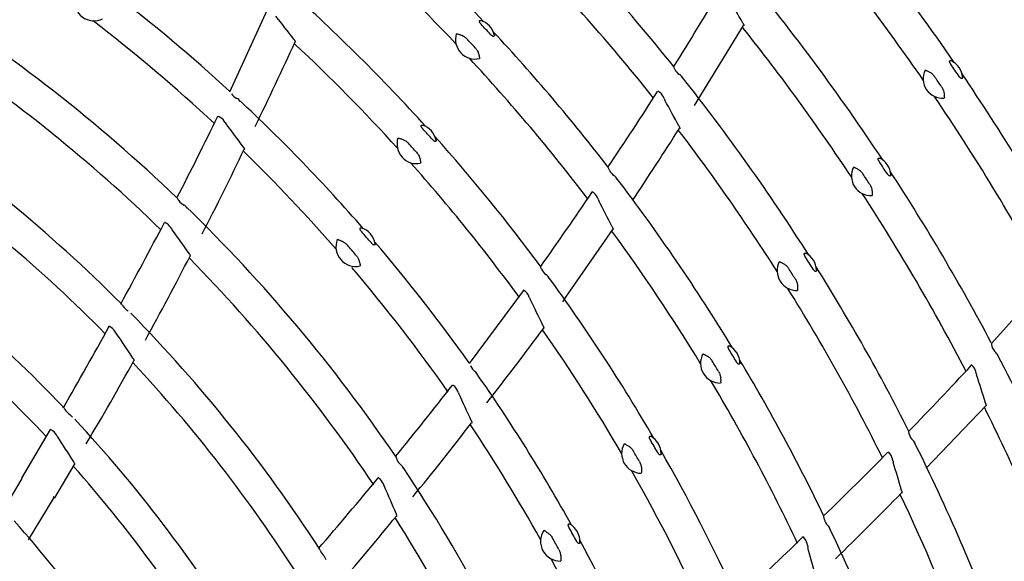
# Model space of a CAD drawing. Extents: x 1621 to 2563, y 1604 to 2600.
# Drawn here: x 2056 to 2168, y 2205 to 2267 of the extents above; entities that cross this region are included whole.
import ezdxf

# ---------------------------------------------------------------- set-up
doc = ezdxf.new("R2010")
doc.units = 0
doc.header["$LTSCALE"] = 13
doc.header["$MEASUREMENT"] = 0
doc.layers.get('0').update_dxf_attribs({"linetype": 'CONTINUOUS'})

msp = doc.modelspace()

# ---------------------------------------------------------------- linework, layer by layer
at = {"linetype": 'Continuous'}
for p, q in [((2079.930879, 2258.59756), (2084.228235, 2268.015843)), ((2132.999871, 2257.047342), (2138.616954, 2266.1564)), ((2105.786521, 2265.225206), (2105.863628, 2265.232366)), ((2108.44885, 2262.471264), (2108.436637, 2262.394795)), ((2130.748036, 2261.169834), (2130.747286, 2261.171284)), ((2159.350346, 2261.067414), (2159.427624, 2261.062651)), ((2080.100044, 2258.360731), (2080.099128, 2258.361941)), ((2129.065997, 2258.509605), (2129.067086, 2258.508744)), ((2161.56239, 2257.938507), (2161.538744, 2257.86478)), ((2129.547338, 2257.817385), (2129.626132, 2257.64641)), ((2078.818972, 2255.682273), (2078.820067, 2255.681602)), ((2079.393828, 2255.084098), (2079.453698, 2254.997105)), ((2099.125678, 2253.314121), (2099.202916, 2253.319778)), ((2101.732224, 2250.508142), (2101.718455, 2250.431931)), ((2151.163272, 2249.995391), (2151.240457, 2249.989238)), ((2123.286424, 2249.629367), (2123.285704, 2249.630829)), ((2121.536859, 2247.023407), (2121.537978, 2247.022487)), ((2153.317408, 2246.826855), (2153.292391, 2246.753579)), ((2074.085138, 2246.169064), (2074.085866, 2246.168057)), ((2122.002975, 2246.324), (2122.077911, 2246.152115)), ((2072.727551, 2243.53805), (2072.726625, 2243.538644)), ((2073.344257, 2242.842665), (2073.286669, 2242.93046)), ((2118.37992, 2235.25173), (2123.686699, 2242.879199)), ((2142.701263, 2239.189064), (2142.778325, 2239.181491)), ((2115.531836, 2238.327259), (2115.531082, 2238.328876)), ((2166.951156, 2229.848828), (2173.878205, 2237.580168)), ((2107.302534, 2227.544348), (2113.464154, 2235.863349)), ((2113.714558, 2235.778437), (2113.715745, 2235.777421)), ((2144.795349, 2235.981095), (2144.768934, 2235.908306)), ((2114.164665, 2235.072173), (2114.235545, 2234.899507)), ((2117.953515, 2234.61404), (2118.402203, 2235.23564)), ((2067.707869, 2234.132191), (2067.707093, 2234.133253)), ((2066.356303, 2231.67558), (2066.357316, 2231.67485)), ((2066.906767, 2231.063953), (2066.922701, 2231.040095)), ((2133.971134, 2228.651474), (2134.048045, 2228.642447)), ((2166.998402, 2229.523823), (2166.997886, 2229.525566)), ((2107.418763, 2227.277523), (2107.418119, 2227.278897)), ((2164.856309, 2227.204912), (2164.857332, 2227.203724)), ((2165.199354, 2226.431418), (2165.244832, 2226.247692)), ((2136.002708, 2225.404184), (2135.974863, 2225.331924)), ((2105.608802, 2224.923946), (2105.609734, 2224.923062)), ((2106.046729, 2224.219324), (2106.087204, 2224.121784)), ((2061.074386, 2222.308619), (2061.0753, 2222.307304)), ((2159.474435, 2215.607264), (2166.277749, 2222.736488)), ((2061.65084, 2221.750661), (2061.92841, 2221.44068)), ((2059.39409, 2220.03303), (2056.127834, 2214.447085)), ((2059.672964, 2219.876601), (2059.671714, 2219.877549)), ((2060.223685, 2219.227672), (2060.208204, 2219.252093)), ((2157.54402, 2219.494931), (2157.543588, 2219.496505)), ((2124.979392, 2218.385542), (2125.056118, 2218.375017)), ((2099.000507, 2216.602843), (2099.00101, 2216.601707)), ((2155.345645, 2217.24255), (2155.346531, 2217.241481)), ((2155.672547, 2216.46538), (2155.714072, 2216.281759)), ((2059.930566, 2212.203293), (2062.172424, 2216.041043)), ((2126.945583, 2215.098949), (2126.91627, 2215.027266)), ((2054.087787, 2210.895891), (2056.183431, 2214.414357)), ((2097.125568, 2214.311581), (2097.124786, 2214.312354)), ((2097.584219, 2213.503171), (2097.546144, 2213.601022)), ((2056.92054, 2207.433923), (2059.855561, 2212.249113)), ((2059.954945, 2212.188932), (2059.735505, 2212.318415)), ((2147.846064, 2209.758008), (2147.845665, 2209.759588)), ((2145.592922, 2207.572749), (2145.593825, 2207.571616)), ((2090.25999, 2206.154913), (2090.259452, 2206.156113)), ((2145.903437, 2206.791715), (2145.940999, 2206.608006)), ((2090.937726, 2205.146333), (2090.722517, 2205.501708))]:
    msp.add_line(p, q, dxfattribs=at)
for centre, radius, start, end in [((1945.890921, 2112.859002), 263.111348, 34.516587, 40.621472), ((1945.890921, 2112.859002), 224.111348, 43.317057, 49.33944599999999), ((1945.890921, 2112.859002), 237.111348, 38.832632, 44.030967), ((1945.890921, 2112.859002), 259.053386, 34.59490600000001, 39.589017), ((1945.890921, 2112.859002), 220.053386, 43.409312, 48.13193699999999), ((1945.890921, 2112.859002), 233.053386, 38.477797, 43.944854), ((1945.890921, 2112.859002), 250.111348, 33.476665, 39.555466), ((1706.728198, 2527.149236), 500.283303, 327.923556, 329.108955), ((1945.890921, 2112.859002), 185.028981, 46.238713, 57.761291), ((2064.42575, 2268.953507), 2.25, 170.311643, 295.263838), ((1945.890921, 2112.859002), 198.028981, 47.409529, 52.50376), ((1945.890921, 2112.859002), 211.111348, 42.18763000000001, 48.17554000000001), ((1905.327159, 2136.194148), 267.11903, 29.183718, 29.90653499999999), ((1909.769428, 2128.247524), 223.801396, 37.538806, 38.390913), ((1945.890921, 2112.859002), 194.135754, 47.05596799999999, 52.416758), ((2107.94513, 2264.590454), 2.25, 13.049832, 73.181754), ((1945.890921, 2112.859002), 223.673243, 42.912885, 43.31870100000001), ((1945.890921, 2112.859002), 246.053386, 33.557019, 38.466151), ((2107.94513, 2264.590454), 2.25, 163.6137, 282.617886), ((1945.890921, 2112.859002), 221.349453, 42.936854, 43.294732), ((1945.890921, 2112.859002), 224.111348, 37.722991, 42.91411), ((1945.890921, 2112.859002), 181.135754, 45.86022700000002, 56.379361), ((1754.515513, 2415.282448), 365.493389, 333.926651, 335.60514), ((1945.890921, 2112.859002), 207.053386, 42.284454, 46.902314), ((1945.890921, 2112.859002), 220.053386, 37.345083, 42.82328800000001), ((1945.890921, 2112.859002), 262.673243, 34.162561, 34.52797899999999), ((2161.3863, 2260.10961), 2.25, 3.797209999999999, 64.89332900000001), ((2132.005171, 2261.772473), 1.394117, 205.611891, 239.199659), ((2130.769748, 2259.721534), 1.000207, 23.241844, 58.569782), ((1945.890921, 2112.859002), 237.111348, 32.411583, 38.464232), ((2161.3863, 2260.10961), 2.25, 154.805608, 273.884931), ((1945.890921, 2112.859002), 260.349453, 34.193102, 34.497437), ((1945.890921, 2112.859002), 263.111348, 28.951979, 34.17312299999999), ((2081.402714, 2259.306833), 1.609987, 215.990153, 244.802546), ((2080.298119, 2257.011368), 0.9375879999999999, 31.89202199999999, 63.44462100000001), ((1845.015341, 2438.646911), 336.050168, 325.849614, 327.614148), ((2128.434388, 2257.737267), 0.997715, 50.723787, 66.803789), ((2128.064116, 2257.299548), 1.57102, 19.245601, 50.32591900000001), ((1945.890921, 2112.859002), 259.053386, 28.611367, 34.09672), ((1945.890921, 2112.859002), 198.028981, 41.071568, 47.00241999999999), ((1907.555359, 2135.723172), 253.339109, 28.009122, 28.768052), ((1945.890921, 2112.859002), 171.946614, 44.97526, 56.539377), ((1642.791234, 2467.678229), 484.529183, 332.835485, 334.069068), ((2077.898254, 2254.167289), 1.772822, 58.710647, 66.739249), ((2077.887039, 2254.211416), 1.741261, 30.078012, 57.599458), ((1911.302411, 2127.861259), 210.804124, 36.173024, 37.092202), ((2101.271395, 2252.63707), 2.25, 11.395053, 72.55314399999999), ((1945.890921, 2112.859002), 210.673243, 41.746111, 42.202085), ((1945.890921, 2112.859002), 211.111348, 36.582745, 41.759117), ((1697.779059, 2530.109861), 513.74235, 326.448581, 327.544787), ((1945.890921, 2112.859002), 233.053386, 32.497521, 37.33431), ((2101.271395, 2252.63707), 2.25, 162.487648, 281.460548), ((1945.890921, 2112.859002), 208.349453, 41.78401099999999, 42.164185), ((1871.706548, 2350.33465), 231.729097, 332.2333869999999, 334.898218), ((1945.890921, 2112.859002), 194.135754, 41.159952, 45.68482599999999), ((1945.890921, 2112.859002), 168.218121, 44.588836, 54.999334), ((1945.890921, 2112.859002), 207.053386, 36.190135, 41.66184000000001), ((2153.181534, 2249.000846), 2.25, 153.767176, 272.824081), ((1945.890921, 2112.859002), 249.673243, 33.113922, 33.477335), ((2153.181534, 2249.000846), 2.25, 3.244789, 63.346469), ((2124.551155, 2250.205495), 1.389773, 204.490869, 238.11009), ((2123.281838, 2248.185798), 0.995705, 22.085474, 57.491567), ((1945.890921, 2112.859002), 247.349453, 33.13547400000001, 33.455784), ((1945.890921, 2112.859002), 250.111348, 27.910486, 33.115193), ((1945.890921, 2112.859002), 224.111348, 31.316918, 37.338068), ((1706.857632, 2527.044397), 500.117617, 324.782091, 325.961367), ((2120.888767, 2246.261198), 1.000494, 49.625253, 65.664271), ((2120.519421, 2245.84039), 1.560387, 18.054976, 49.25007899999999), ((1945.890921, 2112.859002), 246.053386, 27.543419, 33.032554), ((2075.404561, 2247.084495), 1.605869, 214.797658, 243.611155), ((2074.257222, 2244.821099), 0.9318790000000001, 30.637988, 62.271047), ((1945.890921, 2112.859002), 185.028981, 34.22277600000001, 45.795686), ((1909.765869, 2135.146729), 239.580047, 26.802745, 27.602402), ((1945.890921, 2112.859002), 158.946614, 43.64968999999999, 55.17815100000001), ((1492.956615, 2548.906993), 654.971103, 331.2980460000001, 332.2221890000001), ((2071.773758, 2242.041539), 1.774621, 57.524196, 65.541717), ((2071.748519, 2242.076069), 1.759514, 29.05072299999999, 56.191329), ((1913.149626, 2127.177069), 197.587575, 34.853719, 35.830477), ((2094.289352, 2240.897691), 2.25, 8.40423, 73.171251), ((1945.890921, 2112.859002), 197.647015, 40.54247800000001, 41.033003), ((1945.890921, 2112.859002), 220.053386, 31.408621, 36.15308399999999), ((2094.289352, 2240.897691), 2.25, 158.311643, 283.263838), ((1945.890921, 2112.859002), 195.410947, 40.569533, 41.005948), ((1945.890921, 2112.859002), 198.028981, 35.425644, 40.50394), ((1785.373609, 2388.089038), 325.701881, 331.011305, 332.923124), ((2144.700739, 2238.157272), 2.25, 1.659005, 62.78268900000001), ((1945.890921, 2112.859002), 181.135754, 33.831489, 44.392421), ((2144.700739, 2238.157272), 2.25, 152.704844, 271.73685), ((1945.890921, 2112.859002), 236.673243, 32.01799499999999, 32.423699), ((1945.890921, 2112.859002), 155.218121, 43.243891, 53.511259), ((1945.890921, 2112.859002), 194.135754, 35.032291, 40.345109), ((2116.804386, 2238.876261), 1.385926, 203.335937, 236.979699), ((2115.499778, 2236.888205), 0.9919979999999999, 20.895672, 56.37203900000001), ((1945.890921, 2112.859002), 234.349453, 32.05182, 32.389874), ((1945.890921, 2112.859002), 237.111348, 26.829275, 32.030806), ((1945.890921, 2112.859002), 211.111348, 30.18854300000001, 36.176599), ((2113.049187, 2235.02659), 1.003991, 48.490545, 64.47995300000002), ((2112.682631, 2234.624295), 1.548231, 16.815075, 48.14260399999999), ((1945.890921, 2112.859002), 233.053386, 26.464941, 31.94395999999999), ((1913.758223, 2135.421329), 223.801395, 25.53880599999999, 26.390913), ((2069.294255, 2235.261318), 1.947189, 215.441769, 239.161858), ((1945.890921, 2112.859002), 171.946614, 32.976453, 44.46767), ((1495.310698, 2547.51424), 652.316838, 330.1168819999999, 331.048891), ((2064.514991, 2229.090347), 3.173936, 54.53972899999999, 58.172514), ((2065.14508, 2230.032002), 2.041682, 30.360693, 53.57687900000001), ((1914.931208, 2126.547772), 184.445275, 33.43881199999999, 34.508055), ((1821.574895, 2448.462955), 365.493389, 321.926651, 323.60514), ((1945.890921, 2112.859002), 207.053386, 30.271295, 34.92720199999999), ((2168.79525, 2230.068621), 1.8776, 186.076643, 196.812272), ((2135.950599, 2227.581793), 2.25, 151.6137, 270.617886), ((1945.890921, 2112.859002), 223.673243, 30.912885, 31.318701), ((2135.950599, 2227.581793), 2.25, 1.049832, 61.181754), ((2168.351572, 2229.878958), 1.398998, 194.705145, 228.25456), ((2166.742192, 2228.092432), 1.005572, 12.371819, 47.612632), ((1751.656749, 2403.624335), 362.718683, 329.288049, 331.022044), ((1945.890921, 2112.859002), 168.218121, 32.560235, 43.018413), ((1945.890921, 2112.859002), 221.349453, 30.93685399999999, 31.294732), ((1945.890921, 2112.859002), 224.111348, 25.72208899999999, 30.91346999999999), ((1945.890921, 2112.859002), 250.111348, 21.476788, 27.555986), ((2108.889672, 2227.932111), 1.609987, 203.990153, 232.802546), ((2107.331961, 2225.916465), 0.9375879999999999, 19.892022, 51.444621), ((1945.890921, 2112.859002), 198.028981, 29.073052, 35.00541199999999), ((1798.090261, 2567.820727), 500.283303, 315.923556, 317.108955), ((2164.091586, 2226.568038), 0.9951959999999999, 39.7868, 55.90779300000001), ((2163.633838, 2226.199999), 1.582529, 8.408724999999999, 39.365286), ((1945.890921, 2112.859002), 220.053386, 25.33100499999999, 30.832418), ((1911.065224, 2144.1179), 267.11903, 17.183718, 17.906535), ((1945.890921, 2112.859002), 142.135754, 35.73417299999999, 51.862266), ((1723.185755, 2522.942546), 484.529183, 320.835485, 322.069068), ((2104.393222, 2223.633497), 1.772822, 46.710647, 54.739249), ((2104.391426, 2223.67899), 1.741261, 18.078012, 45.599458), ((1915.177398, 2134.724779), 210.804124, 24.173024, 25.092202), ((2062.689942, 2223.400897), 1.950131, 214.109713, 237.802672), ((1945.890921, 2112.859002), 246.053386, 21.547437, 26.478229), ((1945.890921, 2112.859002), 158.946614, 31.649302, 42.96280899999999), ((1922.701618, 2360.569036), 231.729097, 320.2333870000001, 322.898218), ((2057.771872, 2217.340384), 3.16964, 53.173585, 56.81350000000001), ((2058.389059, 2218.234588), 2.084371, 29.21964000000001, 51.97909499999999), ((1945.890921, 2112.859002), 194.135754, 29.160645, 33.698678), ((1917.204965, 2125.832623), 170.812732, 31.98793599999999, 33.145611), ((1945.890921, 2112.859002), 210.673243, 29.746111, 30.202085), ((2126.937454, 2217.277167), 2.25, 359.395053, 60.55314300000001), ((2158.89898, 2219.823028), 1.394117, 193.611891, 227.199659), ((2157.26414, 2218.073766), 1.000207, 11.241844, 46.569782), ((1945.890921, 2112.859002), 237.111348, 20.41096700000001, 26.463323), ((2126.937454, 2217.277167), 2.25, 150.487648, 269.460548), ((1945.890921, 2112.859002), 208.349453, 29.784011, 30.164185), ((1945.890921, 2112.859002), 211.111348, 24.586088, 29.75986900000001), ((1914.95483, 2452.500876), 336.050168, 313.849614, 315.614148), ((2154.567257, 2216.618403), 0.9977219999999999, 38.723782, 54.803823), ((2100.481427, 2217.223946), 1.605869, 202.797658, 231.611155), ((2154.114073, 2216.267239), 1.57102, 7.245601000000001, 38.325919), ((1913.146812, 2143.193946), 253.339109, 16.009122, 16.768052), ((1945.890921, 2112.859002), 155.218121, 31.221324, 41.540578), ((2098.888573, 2215.248556), 0.9318790000000001, 18.637988, 50.27104699999999), ((1945.890921, 2112.859002), 185.028981, 22.236103, 33.742108), ((1945.890921, 2112.859002), 207.053386, 24.177811, 29.661373), ((1593.513791, 2633.548635), 654.971103, 319.298046, 320.222189), ((2095.881476, 2213.046077), 1.774621, 45.524196, 53.541717), ((2095.863968, 2213.0851), 1.759514, 17.050723, 44.191329), ((1916.841995, 2133.671483), 197.587575, 22.853719, 23.830477), ((1789.95223, 2572.577286), 513.74235, 314.354279, 315.544787), ((1945.890921, 2112.859002), 233.053386, 20.49748900000001, 25.33893399999999), ((1945.890921, 2112.859002), 146.028981, 30.218056, 41.48182899999999), ((1846.104839, 2415.448028), 325.701881, 319.174884, 320.923124), ((1945.890921, 2112.859002), 181.135754, 21.836568, 32.394414), ((2149.202942, 2210.058593), 1.389773, 192.490869, 226.11009), ((2117.66723, 2207.24597), 2.25, 146.311643, 271.263838), ((1945.890921, 2112.859002), 197.647015, 28.542478, 29.033003), ((2117.66723, 2207.24597), 2.25, 356.40423, 61.171251), ((2147.541444, 2208.346937), 0.995705, 10.085474, 45.49156699999999), ((1945.890921, 2112.859002), 224.111348, 19.317479, 25.338361), ((1945.890921, 2112.859002), 195.410947, 28.569533, 29.005948), ((1945.890921, 2112.859002), 198.028981, 23.409788, 28.50548), ((1798.195069, 2567.691268), 500.117617, 312.782091, 313.961367), ((2144.800469, 2206.961883), 1.000572, 37.62585100000001, 53.66390899999999), ((2144.351755, 2206.627121), 1.560387, 6.054976, 37.250079), ((2092.046468, 2206.929538), 1.947189, 203.441769, 227.161858), ((1915.189167, 2142.170509), 239.580047, 14.802745, 15.602402), ((1945.890921, 2112.859002), 194.135754, 23.025632, 28.415313)]:
    msp.add_arc(centre, radius, start, end, dxfattribs=at)
for points in [[(2108.624137675428, 2266.311339873622), (2108.557101459028, 2266.386087256822), (2108.496594314528, 2266.465339015321), (2108.448455571928, 2266.550223440722), (2108.424687657428, 2266.634431849822), (2108.435653684028, 2266.703051404022), (2108.475117048628, 2266.743612734421), (2108.531081708828, 2266.755252298321), (2108.596137030728, 2266.744215714922)], [(2138.538279630829, 2266.444480390021), (2138.577958966928, 2266.370474558321), (2138.609626515628, 2266.304899513423), (2138.633186497028, 2266.247814932522), (2138.648070885728, 2266.200326450421), (2138.653809720729, 2266.163582398121), (2138.650259444228, 2266.137853029922), (2138.649396335029, 2266.135925037721), (2138.648438568928, 2266.134111872622)], [(2087.230695279728, 2264.609407466921), (2087.280205050428, 2264.542579091123), (2087.320508505328, 2264.482955763723), (2087.351527988828, 2264.430564797622), (2087.372578041128, 2264.386382853222), (2087.383065041128, 2264.351441295222), (2087.382833779528, 2264.325964541321), (2087.382112824628, 2264.323669619021), (2087.381245390528, 2264.321507041522)], [(2105.863628375728, 2265.232366430522), (2105.943251834528, 2265.205697491022), (2106.052650295628, 2265.175285673021), (2106.187481950529, 2265.137209430822), (2106.342128458429, 2265.085830903922), (2106.510174953828, 2265.014672817022), (2106.681812308128, 2264.918190374422), (2106.845888515529, 2264.794588361823), (2106.996979315129, 2264.649708193122)], [(2110.137021204328, 2265.098500461623), (2110.143754559628, 2265.032820234222), (2110.128418171628, 2264.977700773321), (2110.085274908829, 2264.941023667422), (2110.016089045628, 2264.934655693722), (2109.933441754129, 2264.964094071621), (2109.851840173828, 2265.017787432721), (2109.776976248928, 2265.083211403923), (2109.706921614129, 2265.154890820222)], [(2107.941939557828, 2263.640459404821), (2108.075954128828, 2263.481098824521), (2108.188100791428, 2263.310156468222), (2108.273254954128, 2263.132909888021), (2108.333492461728, 2262.960342158422), (2108.375001813929, 2262.801433645121), (2108.404298524229, 2262.663714117821), (2108.427446237628, 2262.552574721722), (2108.448849844428, 2262.471264410522)], [(2130.747294524429, 2261.171278262821), (2130.669128672828, 2261.340535587321), (2130.623032098328, 2261.466603396022), (2130.612550010829, 2261.503905002121), (2130.611513792628, 2261.518249648723), (2130.620202748828, 2261.507710931023), (2130.638415974829, 2261.473661885322)], [(2162.294142388728, 2261.744456537921), (2162.242668415928, 2261.823777317521), (2162.198387027928, 2261.906461264023), (2162.167134864128, 2261.992659470222), (2162.159299964029, 2262.073899426622), (2162.181747882628, 2262.134464796822), (2162.226093366128, 2262.164852269821), (2162.281066868128, 2262.166765393122), (2162.340986171528, 2262.147028828221)], [(2159.427624284428, 2261.062651261821), (2159.502208114028, 2261.024055811222), (2159.605642605428, 2260.977192466222), (2159.733037203328, 2260.918854947021), (2159.877976848328, 2260.844337069222), (2160.033128848429, 2260.748227026822), (2160.187955437628, 2260.626555713622), (2160.331170852428, 2260.479264825321), (2160.458319063128, 2260.312959465321)], [(2163.631360802228, 2260.258617135722), (2163.627965309629, 2260.195595965722), (2163.606175386429, 2260.145052876921), (2163.561746874328, 2260.114811055721), (2163.497215324629, 2260.115925423222), (2163.424299243028, 2260.152826845422), (2163.355294964128, 2260.213320517922), (2163.294435692628, 2260.284552120522), (2163.239288614629, 2260.361272816021)], [(2161.238513726628, 2259.171175761522), (2161.346766855829, 2258.993295789821), (2161.431676255929, 2258.807309532821), (2161.488978143828, 2258.619186462321), (2161.522379535828, 2258.439469129722), (2161.539347684528, 2258.276097905522), (2161.547462228928, 2258.135508785821), (2161.553528528628, 2258.022127864122), (2161.562390311128, 2257.938506513622)], [(2078.543457425828, 2255.799203572822), (2078.561124328929, 2255.807081723522), (2078.598369924728, 2255.796011543322)], [(2101.953477386028, 2254.378237354721), (2101.891841463128, 2254.449998238322), (2101.836870529029, 2254.526046388622), (2101.794322207528, 2254.607314733822), (2101.775635738928, 2254.686812832721), (2101.789756962728, 2254.749875169322), (2101.829660931628, 2254.785927881422), (2101.883927185929, 2254.795148468521), (2101.945992680128, 2254.783559704223)], [(2131.221577991528, 2254.694289250322), (2131.259598849628, 2254.619725144221), (2131.289768013128, 2254.553764536021), (2131.311998194728, 2254.496461887922), (2131.325754278028, 2254.448920673921), (2131.330600157228, 2254.412284763422), (2131.326405000929, 2254.386818910521), (2131.325580163629, 2254.385094656822), (2131.324679460328, 2254.383466232821)], [(2081.471571113028, 2252.283264934822), (2081.519218678429, 2252.215594436821), (2081.557799203229, 2252.155339718921), (2081.587249175228, 2252.102519102822), (2081.606925904628, 2252.058105628822), (2081.616279381028, 2252.023126835822), (2081.615172244228, 2251.997800469921), (2081.614641203528, 2251.996244642522), (2081.614044074028, 2251.994751028622)], [(2099.202915545128, 2253.319778095122), (2099.282003804929, 2253.291570560222), (2099.390787242528, 2253.259039796821), (2099.524847831028, 2253.218348587622), (2099.678457657328, 2253.163968542321), (2099.845076860229, 2253.089546987622), (2100.014787747628, 2252.989729292421), (2100.176401671328, 2252.862935876221), (2100.324606280228, 2252.715112256722)], [(2103.477043806328, 2253.081608508221), (2103.482020063328, 2253.018638038823), (2103.467101464328, 2252.965618045022), (2103.427035626029, 2252.929766202722), (2103.362874944628, 2252.922400880821), (2103.285693715428, 2252.949440712121), (2103.209308110929, 2253.000365910122), (2103.139575913028, 2253.062983157421), (2103.074769421029, 2253.131783668522)], [(2101.249184963428, 2251.687329599022), (2101.379957382728, 2251.525303434123), (2101.488621562128, 2251.352129260922), (2101.570159137328, 2251.173197365223), (2101.626872558129, 2250.999446506222), (2101.665136006129, 2250.839729427221), (2101.691616290628, 2250.701450051822), (2101.712488396229, 2250.589868817021), (2101.732223812928, 2250.508141594023)], [(2123.285720462928, 2249.630818664922), (2123.211268403028, 2249.801114910223), (2123.168082319728, 2249.927439856122), (2123.158867164329, 2249.962836400021), (2123.157387527629, 2249.978368351221)], [(2151.240456647528, 2249.989237588822), (2151.314334068228, 2249.949311209222), (2151.416907645628, 2249.900598367722), (2151.543229337429, 2249.839980700121), (2151.686799724828, 2249.762867602522), (2151.840189694628, 2249.663979010321), (2151.992789823228, 2249.539535003621), (2152.133312230829, 2249.389679462022), (2152.257418393828, 2249.221096621522)], [(2154.144394534228, 2250.580529850722), (2154.091134751528, 2250.665620058222), (2154.045085784029, 2250.754034603222), (2154.012196849828, 2250.845885323421), (2154.003209008429, 2250.932896110923), (2154.025762093728, 2250.998605209621), (2154.071571540228, 2251.031813712621), (2154.128682555828, 2251.033726237821), (2154.190871265829, 2251.011751298422)], [(2155.427926953928, 2249.128200851721), (2155.423376136629, 2249.062362057122), (2155.398882206629, 2249.010679100121), (2155.350141856728, 2248.981879592922), (2155.280898198828, 2248.987349102221), (2155.204471696128, 2249.030377791921), (2155.133197490528, 2249.097139521321), (2155.070559764528, 2249.174328590721), (2155.013732967828, 2249.256868506522)], [(2153.016516397228, 2248.065288199022), (2153.121461391328, 2247.885440261321), (2153.202907776628, 2247.697913508723), (2153.256703125229, 2247.508762773722), (2153.286752668329, 2247.328459511222), (2153.300673241828, 2247.164803292122), (2153.306163504129, 2247.024093805623), (2153.310111440529, 2246.910624968221), (2153.317408146128, 2246.826855360923)], [(2121.285262686129, 2247.102671787622), (2121.272339186728, 2247.164045333222), (2121.301053089228, 2247.172794508821)], [(2073.898622723629, 2246.461546401621), (2073.904628569428, 2246.453619517223), (2073.920474458328, 2246.427152370722), (2073.947792433129, 2246.380587094721), (2073.984916427628, 2246.319225198822), (2074.030743798628, 2246.247647466621), (2074.085146617028, 2246.169059338022)], [(2072.508505226629, 2243.656910291421), (2072.471637627129, 2243.668779347622), (2072.453636734128, 2243.661593497921)], [(2094.982302507929, 2242.613009756021), (2094.920259435128, 2242.688139203122), (2094.864744832828, 2242.767196656422), (2094.820801935928, 2242.851070859821), (2094.798019859229, 2242.933170006623), (2094.804466490628, 2243.001238380722), (2094.836104107928, 2243.044420772323), (2094.883818463328, 2243.059496270721), (2094.940753921828, 2243.051333082123)], [(2123.606446135128, 2243.178235165522), (2123.642786558029, 2243.103078559623), (2123.671443922128, 2243.036699973321), (2123.692338374428, 2242.979149487621), (2123.704966583028, 2242.931530341123), (2123.708925257128, 2242.894983458022), (2123.704095185029, 2242.869768911222), (2123.703048515728, 2242.867756495022), (2123.701896810828, 2242.865882705421)], [(2092.198634391428, 2241.729196161421), (2092.233980828229, 2241.745900700421), (2092.307714230428, 2241.716979485321)], [(2092.307714230428, 2241.716979485321), (2092.389168501828, 2241.677887167421), (2092.495591241229, 2241.634542446322), (2092.623175714828, 2241.583436008321), (2092.766170978628, 2241.520390493722), (2092.918793115128, 2241.440411443321), (2093.072489131328, 2241.340158363022), (2093.219754437828, 2241.217213086822), (2093.356126103628, 2241.075426571623)], [(2096.515190166728, 2241.226541919822), (2096.514911950929, 2241.169095048621), (2096.493181320128, 2241.124208519721), (2096.446314181529, 2241.099128603022), (2096.378031685229, 2241.102490224821), (2096.300019361129, 2241.136858416221), (2096.223526313529, 2241.192517916521), (2096.153141903729, 2241.259245369721), (2096.087683600728, 2241.331859340822)], [(2075.427258139528, 2239.803783881322), (2075.428037717928, 2239.805473578821), (2075.428728228529, 2239.807249640823), (2075.430660393028, 2239.832272960321), (2075.422290915928, 2239.867427548521), (2075.375927901129, 2239.965179440921), (2075.292710181229, 2240.095048646621)], [(2094.328446169729, 2239.948495538822), (2094.447536411129, 2239.794786434322), (2094.547300599929, 2239.631896476422), (2094.624624565628, 2239.464560292622), (2094.681586585129, 2239.301651057621), (2094.723286787628, 2239.150275517821), (2094.755269280229, 2239.016127295722), (2094.782682695428, 2238.903954808422), (2094.809477544929, 2238.817404732122)], [(2145.668277922628, 2239.757511864322), (2145.619739608929, 2239.838682143421), (2145.578505879428, 2239.922947537621), (2145.550412393128, 2240.010246886221), (2145.545536157028, 2240.091739301622), (2145.570179373028, 2240.151460731222), (2145.615617847828, 2240.180205219221), (2145.670641069129, 2240.180088229722), (2145.729813682628, 2240.158147901322)], [(2094.809477544929, 2238.817404732122), (2094.827285810228, 2238.740229228123), (2094.805581509429, 2238.707712073422)], [(2142.778325341928, 2239.181491343122), (2142.851456018328, 2239.140218035721), (2142.953115158728, 2239.089631006621), (2143.078297527928, 2239.026702788422), (2143.220419547528, 2238.946962455022), (2143.371955949928, 2238.845266313122), (2143.522227387828, 2238.718029110822), (2143.659947306028, 2238.565601421722), (2143.780898586028, 2238.394746230621)], [(2115.531093450529, 2238.328867496122), (2115.460449975828, 2238.500167928822), (2115.420269607728, 2238.626478842821), (2115.411530639528, 2238.663723445622), (2115.411154109128, 2238.678037504922), (2115.419387828729, 2238.667214164022), (2115.436062287128, 2238.632717462522)], [(2146.949795624628, 2238.222411776821), (2146.944051231829, 2238.159536956322), (2146.920386536028, 2238.109824890922), (2146.874849175428, 2238.081263165622), (2146.810387640128, 2238.084815406822), (2146.738895377528, 2238.124458889521), (2146.672207588329, 2238.187522000921), (2146.614057493628, 2238.260999180522), (2146.561814805328, 2238.339743647321)], [(2144.518129381128, 2237.224987701321), (2144.619647202529, 2237.043187175721), (2144.697515040928, 2236.854148492721), (2144.747696377928, 2236.664012452321), (2144.774298487328, 2236.483173715021), (2144.785089082028, 2236.319284529221), (2144.787886367528, 2236.178503033821), (2144.789660499729, 2236.064985605122), (2144.795349353928, 2235.981094591722)], [(2113.464154346928, 2235.863349045322), (2113.452711045328, 2235.924652788422), (2113.481733304829, 2235.932626014122)], [(2067.707102238728, 2234.133248007422), (2067.613674211228, 2234.267940842622), (2067.548223235028, 2234.365005025922), (2067.526861816129, 2234.392145181122), (2067.514045306529, 2234.401256212122), (2067.510122740629, 2234.391079896222), (2067.514925596828, 2234.362617412822)], [(2066.109509173528, 2231.751711604421), (2066.090829673228, 2231.799274032322), (2066.097882786429, 2231.822051044122), (2066.131016797928, 2231.818093122722), (2066.188808760128, 2231.787049539721)], [(2115.692765482429, 2231.907105604423), (2115.727298945229, 2231.831443928821), (2115.754325286129, 2231.764743954821), (2115.773774225128, 2231.707048543722), (2115.785178340529, 2231.659455528822), (2115.788171416028, 2231.623097157822), (2115.782648293128, 2231.598225214122), (2115.781465951529, 2231.596130336321), (2115.780167847928, 2231.594195366023)], [(2166.928199873828, 2229.869861058921), (2166.930400382229, 2229.892865949423), (2166.944436537428, 2229.854984369222)], [(2134.048044736328, 2228.642446795121), (2134.120383447229, 2228.599805988022), (2134.221068317028, 2228.547313522221), (2134.345037080828, 2228.482036259922), (2134.485621995028, 2228.399627660122), (2134.635201673228, 2228.295085717221), (2134.783028511828, 2228.165026234923), (2134.917820956928, 2228.010011861122), (2135.035487779228, 2227.836884128122)], [(2136.972561477528, 2229.123899923822), (2136.922531018128, 2229.210951510422), (2136.879823467028, 2229.301051570621), (2136.850385135828, 2229.394089674921), (2136.844644520028, 2229.481399555521), (2136.869637720228, 2229.546239642722), (2136.916671890428, 2229.577709715922), (2136.973833589929, 2229.577459220221), (2137.035172662228, 2229.553138050721)], [(2068.846138151728, 2228.185626896422), (2068.890380115829, 2228.115918108622), (2068.925891186628, 2228.054038970221), (2068.952617411828, 2228.000004973722), (2068.969974427328, 2227.954808390622), (2068.977472663129, 2227.919493265021), (2068.974992193228, 2227.894278678321), (2068.974101181828, 2227.892136347922), (2068.973084420628, 2227.890124075921)], [(2138.200221378628, 2227.623017790321), (2138.193151906828, 2227.557372890221), (2138.166690675429, 2227.506646536121), (2138.116864597429, 2227.479740901721), (2138.047866635128, 2227.487896633322), (2137.973145968128, 2227.533875050121), (2137.904491055629, 2227.603361005021), (2137.844865495628, 2227.682920390721), (2137.791244711229, 2227.767598617321)], [(2135.749963751328, 2226.653221565522), (2135.847916854828, 2226.469480200122), (2135.922071929429, 2226.278956742221), (2135.968513633128, 2226.087878879121), (2135.991555958228, 2225.906558086322), (2135.999119293728, 2225.742491825822), (2135.999142300929, 2225.601690672021), (2135.998677001428, 2225.488167258123), (2136.002707523829, 2225.404183712223)], [(2164.622465877528, 2227.324726709822), (2164.619817275928, 2227.388078021821), (2164.649419412629, 2227.392196661121)], [(2105.363620230628, 2225.095604114222), (2105.382539029029, 2225.099636952722), (2105.416669099329, 2225.081064887722)], [(2166.260689129128, 2223.034631167222), (2166.284114698929, 2222.953992742622), (2166.301456417228, 2222.883266616121), (2166.312633004728, 2222.822531074722), (2166.317318723329, 2222.772985691422), (2166.315292632929, 2222.735851413921), (2166.306470502028, 2222.711422438122), (2166.305225401728, 2222.709716027722), (2166.303911586928, 2222.708141615421)], [(2060.887380047828, 2222.542610634021), (2060.883216751728, 2222.571132175822), (2060.887307474329, 2222.581291968122), (2060.899858426328, 2222.571993658922), (2060.920517110528, 2222.544528218421), (2060.983893602328, 2222.445747464922), (2061.074402213128, 2222.308609264021)], [(2107.496742861328, 2221.047708103521), (2107.529279725528, 2220.971609882321), (2107.554489512928, 2220.904650532523), (2107.572313908828, 2220.846861180121), (2107.582326573928, 2220.799327225021), (2107.584203154528, 2220.763168105421), (2107.577854563729, 2220.738625368122), (2107.577011652828, 2220.737213948822), (2107.576117032329, 2220.735877124122)], [(2059.506825829828, 2219.993035107521), (2059.449772640829, 2220.025449522322), (2059.416755093228, 2220.030151871922), (2059.413349475728, 2220.027897448221), (2059.410876210328, 2220.024656063423)], [(2157.543592075328, 2219.496497995622), (2157.502328216528, 2219.678305499723), (2157.483450062328, 2219.811203780222), (2157.480952338528, 2219.849870474422), (2157.482921120328, 2219.864117658521), (2157.489229077828, 2219.852002895522), (2157.499965167828, 2219.814910983021)], [(2127.966639598729, 2218.838472585322), (2127.921270495328, 2218.921480150323), (2127.883312107529, 2219.007295565922), (2127.858590208029, 2219.095634296222), (2127.856840667728, 2219.177280306223), (2127.883764705928, 2219.236028612022), (2127.930292457628, 2219.262996984221), (2127.985289931928, 2219.260733490622), (2128.043589706728, 2219.236493826721)], [(2125.056118079128, 2218.375017163022), (2125.127613394329, 2218.330982656621), (2125.227256126829, 2218.276545420021), (2125.349926991728, 2218.208870647722), (2125.488873827629, 2218.123741658222), (2125.636378889828, 2218.016304312823), (2125.781627921428, 2217.883382996223), (2125.913348359629, 2217.725758896122), (2126.027580083528, 2217.550352106722)], [(2129.187328141529, 2217.253410919422), (2129.179103358629, 2217.190781883921), (2129.153487290228, 2217.142022255322), (2129.106842969528, 2217.115284018022), (2129.042553016328, 2217.121419401822), (2128.972680279228, 2217.163915227722), (2128.908551827528, 2217.229609048222), (2128.853362303129, 2217.305356097622), (2128.804276419128, 2217.386127179723)], [(2062.201739994928, 2216.019496130722), (2062.202687162828, 2216.021302064722), (2062.203533862328, 2216.023215568121), (2062.206655605828, 2216.048383905223), (2062.199965687528, 2216.084206647221), (2062.158316250228, 2216.184725538822), (2062.081433190428, 2216.319077164222)], [(2098.878878220128, 2216.927712592221), (2098.883104731828, 2216.918710243722), (2098.893101520828, 2216.889526922322), (2098.910141067028, 2216.838299483022), (2098.933695957729, 2216.770559979222), (2098.963640043329, 2216.691018346122), (2099.000514638929, 2216.602836574722)], [(2126.718266474028, 2216.352798248622), (2126.812494068329, 2216.167123629322), (2126.882778739528, 2215.975141174121), (2126.925332490128, 2215.783166754421), (2126.944681751728, 2215.601421385421), (2126.948902003629, 2215.437239089621), (2126.946053731728, 2215.296475889621), (2126.943270688528, 2215.182993417723), (2126.945582793928, 2215.098948906821)], [(2096.936021489828, 2214.473386189321), (2096.902427251328, 2214.492661083122), (2096.883325698929, 2214.489374857621)], [(2156.660872868129, 2213.062437704722), (2156.682560129828, 2212.981598022322), (2156.698356043128, 2212.910806289923), (2156.708186551529, 2212.850133927521), (2156.711757657228, 2212.800771552521), (2156.708880608128, 2212.763928709721), (2156.699482477528, 2212.739891568722), (2156.698317172428, 2212.738376487522), (2156.697097583329, 2212.736970915222)], [(2098.989882621828, 2210.097616982821), (2098.990996472428, 2210.099107672821), (2098.992041157828, 2210.100701358423), (2098.999133740528, 2210.124776138723), (2098.998256206428, 2210.160902626922), (2098.973230096029, 2210.266157818821), (2098.918832209129, 2210.410491007622)], [(2147.845678135928, 2209.759573657022), (2147.808259612428, 2209.941627974521), (2147.792281681728, 2210.074171308821), (2147.790627254928, 2210.110710291823), (2147.792409226028, 2210.126210466422)], [(2115.795079786328, 2208.493989191021), (2115.833126887628, 2208.502979758422), (2115.899235979428, 2208.459360504923)], [(2115.899235979428, 2208.459360504923), (2115.970782529528, 2208.404187152621), (2116.065867802528, 2208.339663086022), (2116.180038623329, 2208.263147142622), (2116.306801198029, 2208.171748936822), (2116.439459595128, 2208.061785694022), (2116.568953197128, 2207.931768185421), (2116.687438643128, 2207.780891379721), (2116.791351186728, 2207.613849976422)], [(2118.701673254528, 2208.779732193423), (2118.656606262128, 2208.866119361921), (2118.618741755929, 2208.954991355121), (2118.593197544129, 2209.046168947922), (2118.587982682928, 2209.131210691422), (2118.608440650728, 2209.196451278221), (2118.648365034228, 2209.232112200422), (2118.698171088829, 2209.236937890721), (2118.752165148529, 2209.217115539921)], [(2119.912800768128, 2207.104856740922), (2119.900584755829, 2207.048723066021), (2119.869996557328, 2207.009335467721), (2119.818939170328, 2206.994547833322), (2119.752847730829, 2207.012032724921), (2119.683685712028, 2207.061869563021), (2119.620436481828, 2207.132216568621), (2119.565463557929, 2207.212119608422), (2119.516532969328, 2207.296756336521)], [(2145.363303869329, 2207.702591413522), (2145.363423057028, 2207.765310746522), (2145.393328547729, 2207.767898775522)], [(2090.259459948828, 2206.156106589522), (2090.196077763028, 2206.307280842322), (2090.152237826128, 2206.415831963422), (2090.136985961029, 2206.446820329822), (2090.126343812728, 2206.458396965122), (2090.120391189329, 2206.449258573422), (2090.119171408528, 2206.420419493621)], [(2117.508121590028, 2206.309388381522), (2117.592651504128, 2206.134277936323), (2117.656368879429, 2205.954205373622), (2117.697211982028, 2205.774449330421), (2117.719058510329, 2205.603256983321), (2117.728374718828, 2205.446519402622), (2117.731767333628, 2205.308653106922), (2117.735259728428, 2205.193232288122), (2117.743474273529, 2205.103002576222)], [(2117.743474273529, 2205.103002576222), (2117.744847695928, 2205.023810995522), (2117.716856989628, 2204.996516996621)]]:
    msp.add_spline(points, degree=3, dxfattribs=at)

doc.saveas('drawing.dxf')
